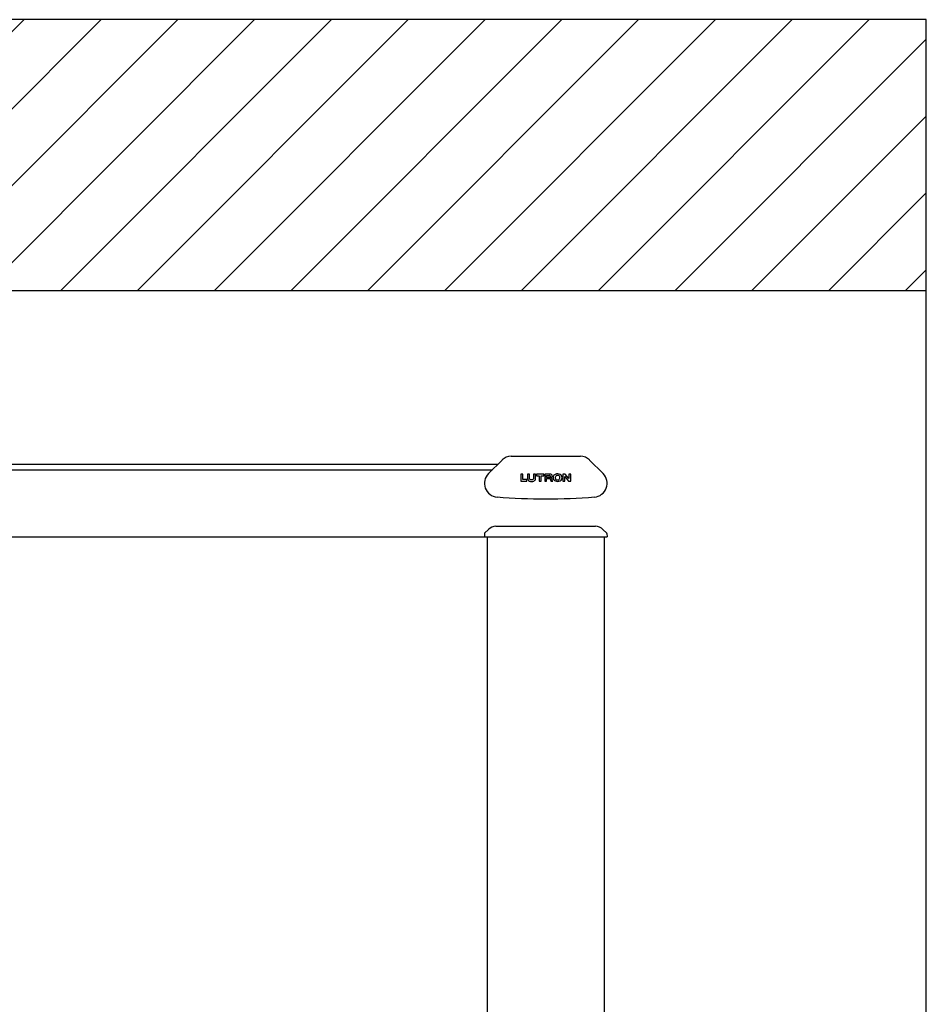
# Model space of a CAD drawing. Units: inches. Extents: x -15.3 to 39.2, y 16 to 47.8.
# Drawn here: x 28.8 to 39.2, y 31.3 to 42.6 of the extents above; entities that cross this region are included whole.
import ezdxf

# ---------------------------------------------------------------- set-up
doc = ezdxf.new("R2010")
doc.units = ezdxf.units.IN
doc.header["$LTSCALE"] = 1.21
doc.header["$MEASUREMENT"] = 0
doc.layers.add('DRAWING', color=7, linetype='CONTINUOUS')

msp = doc.modelspace()

# ---------------------------------------------------------------- hatches: boundary and pattern name
at = {"layer": 'DRAWING'}
h = msp.add_hatch(dxfattribs=at)
h.set_pattern_fill('ANSI31', color=256, scale=5, style=0)
h.set_pattern_definition([(45, (-28.81303, 0), (-0.4419417, 0.4419417), [])])
h.paths.add_polyline_path([(39.21, 42.615), (18.447, 42.615), (18.447, 39.496), (39.21, 39.496)])

# ---------------------------------------------------------------- linework, layer by layer
at = {"layer": 'DRAWING', "linetype": 'Continuous'}
for p, q in [((39.21, 42.615), (18.447, 42.615)), ((39.21, 16.303), (39.21, 42.615)), ((39.21, 39.496), (18.447, 39.496)), ((34.276, 37.499), (23.426, 37.499)), ((34.327, 37.55), (34.171, 37.394)), ((35.23, 37.592), (34.431, 37.592)), ((35.49, 37.394), (35.333, 37.55)), ((23.426, 37.439), (34.216, 37.439)), ((34.565, 37.388), (34.543, 37.388)), ((34.543, 37.388), (34.543, 37.306)), ((34.565, 37.325), (34.565, 37.388)), ((34.644, 37.388), (34.622, 37.388)), ((34.622, 37.388), (34.622, 37.338)), ((34.644, 37.338), (34.644, 37.388)), ((34.713, 37.388), (34.691, 37.388)), ((34.691, 37.388), (34.691, 37.338)), ((34.713, 37.338), (34.713, 37.388)), ((34.809, 37.388), (34.724, 37.388)), ((34.724, 37.388), (34.724, 37.369)), ((34.809, 37.369), (34.809, 37.388)), ((34.879, 37.388), (34.82, 37.388)), ((34.82, 37.388), (34.82, 37.306)), ((34.839, 37.351), (34.839, 37.371)), ((34.839, 37.371), (34.87, 37.371)), ((35.028, 37.388), (35.028, 37.306)), ((35.053, 37.388), (35.028, 37.388)), ((35.094, 37.337), (35.053, 37.388)), ((35.096, 37.388), (35.096, 37.337)), ((35.118, 37.388), (35.096, 37.388)), ((35.118, 37.306), (35.118, 37.388)), ((34.543, 37.306), (34.613, 37.306)), ((34.613, 37.325), (34.565, 37.325)), ((34.613, 37.306), (34.613, 37.325)), ((34.724, 37.369), (34.756, 37.369)), ((34.756, 37.369), (34.756, 37.306)), ((34.756, 37.306), (34.778, 37.306)), ((34.778, 37.369), (34.809, 37.369)), ((34.778, 37.306), (34.778, 37.369)), ((34.82, 37.306), (34.839, 37.306)), ((34.87, 37.351), (34.839, 37.351)), ((34.839, 37.306), (34.839, 37.338)), ((34.839, 37.338), (34.873, 37.338)), ((34.892, 37.306), (34.911, 37.306)), ((35.028, 37.306), (35.05, 37.306)), ((35.05, 37.306), (35.05, 37.359)), ((35.05, 37.359), (35.093, 37.306)), ((35.093, 37.306), (35.118, 37.306)), ((35.096, 37.337), (35.094, 37.337)), ((34.125, 36.705), (34.125, 36.668)), ((34.171, 36.753), (34.127, 36.708)), ((34.256, 36.788), (35.404, 36.788)), ((35.489, 36.753), (35.534, 36.708)), ((35.535, 36.705), (35.536, 36.668))]:
    msp.add_line(p, q, dxfattribs=at)
at = {"layer": 'DRAWING'}
for p, q in [((24.838, 36.668), (35.536, 36.668)), ((34.157, 36.668), (34.157, 17.264)), ((35.503, 36.668), (35.503, 17.264))]:
    msp.add_line(p, q, dxfattribs=at)
at = {"layer": 'DRAWING', "linetype": 'Continuous'}
for centre, radius, start, end in [((34.431, 37.444), 0.149, 90, 134.1279), ((35.23, 37.444), 0.149, 45.8721, 90), ((34.282, 37.282), 0.158, 135, 265.4396), ((35.378, 37.282), 0.158, 274.5604, 45), ((34.83, 44.153), 7.05, 265.4396, 274.5604), ((34.13, 36.705), 0.005, 135.0003, 179), ((34.256, 36.668), 0.12, 90, 135.0003), ((35.404, 36.668), 0.12, 44.9997, 90), ((35.53, 36.705), 0.005, 1, 44.9998)]:
    msp.add_arc(centre, radius, start, end, dxfattribs=at)
for points, start_tangent, end_tangent in [([(34.87, 37.351), (34.873, 37.351), (34.88, 37.354), (34.884, 37.359), (34.882, 37.367), (34.876, 37.37), (34.87, 37.371)], (1, 0), (-1, 0)), ([(34.888, 37.346), (34.894, 37.348), (34.902, 37.354), (34.905, 37.37), (34.901, 37.381), (34.89, 37.387), (34.879, 37.388)], (0.986866, 0.161543), (-1, 0)), ([(34.964, 37.391), (34.945, 37.388), (34.92, 37.37), (34.914, 37.345), (34.922, 37.324), (34.942, 37.31), (34.968, 37.304)], (-0.999508, -0.031367), (0.999839, -0.01797)), ([(34.966, 37.374), (34.954, 37.372), (34.945, 37.364), (34.94, 37.351), (34.941, 37.337), (34.948, 37.327), (34.958, 37.322), (34.966, 37.322)], (-0.999996, 0.002962), (0.999897, 0.014332)), ([(34.968, 37.304), (34.969, 37.304), (34.995, 37.31), (35.014, 37.33), (35.014, 37.364), (34.996, 37.384), (34.971, 37.391), (34.964, 37.391)], (0.999839, -0.01797), (-0.999508, -0.031367)), ([(34.966, 37.322), (34.97, 37.322), (34.98, 37.324), (34.99, 37.335), (34.992, 37.351), (34.989, 37.363), (34.98, 37.371), (34.966, 37.374)], (0.999897, 0.014332), (-0.999996, 0.002962)), ([(34.622, 37.338), (34.627, 37.32), (34.642, 37.308), (34.667, 37.304), (34.694, 37.309), (34.708, 37.32), (34.713, 37.338)], (0, -1), (0, 1)), ([(34.691, 37.338), (34.687, 37.327), (34.679, 37.323), (34.668, 37.322), (34.654, 37.323), (34.647, 37.327), (34.644, 37.338)], (0, -1), (0, 1)), ([(34.873, 37.338), (34.875, 37.338), (34.88, 37.336), (34.882, 37.331), (34.885, 37.322), (34.887, 37.315), (34.889, 37.31), (34.892, 37.306)], (1, 0), (0.830581, -0.556898)), ([(34.911, 37.306), (34.909, 37.307), (34.907, 37.31), (34.905, 37.316), (34.904, 37.324), (34.901, 37.339), (34.898, 37.344), (34.895, 37.346), (34.891, 37.346), (34.888, 37.346)], (-0.985548, 0.169398), (-0.999659, 0.026105))]:
    msp.add_spline(points, degree=3, dxfattribs=dict(at, start_tangent=start_tangent, end_tangent=end_tangent))

doc.saveas('drawing.dxf')
